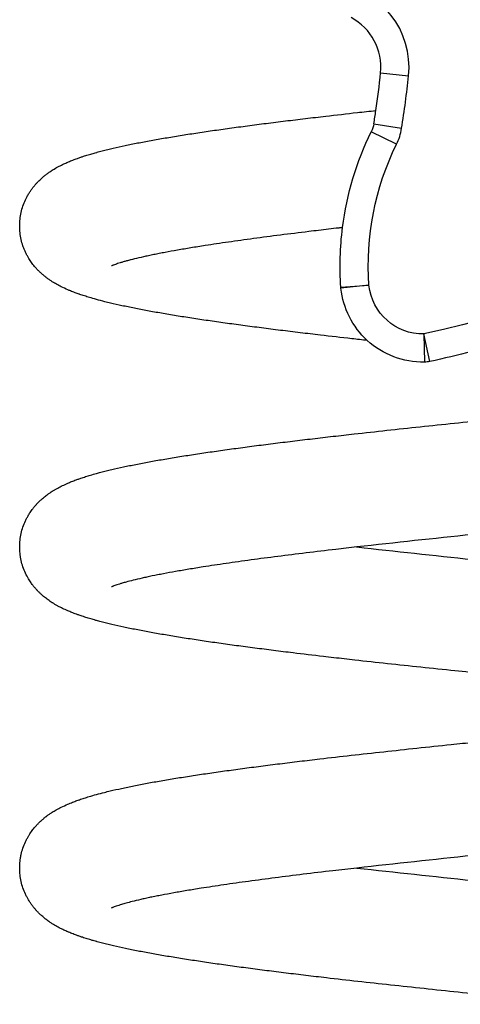
# Model space of a CAD drawing. Units: millimetres. Extents: x 96.53 to 102.75, y 1466.28 to 1474.43.
# Drawn here: x 99.08 to 99.15, y 1471.19 to 1471.36 of the extents above; entities that cross this region are included whole.
import ezdxf

# ---------------------------------------------------------------- set-up
doc = ezdxf.new("R2010")
doc.units = ezdxf.units.MM
doc.layers.add('Make2D$Visible$Tangents', color=7, linetype='Continuous')

# ---------------------------------------------------------------- blocks, each defined once
blk = doc.blocks.new('E084_A')
at = {"lineweight": -3}
for p, q in [((10.7337157224491, 4.168182374960253), (10.73377419492433, 4.168175744817336)), ((10.73371575136288, 4.111182421813822), (10.7337742304507, 4.111175789958846))]:
    blk.add_line(p, q, dxfattribs=at)
for centre, radius, start, end in [((10.72804686778097, 4.253362014438739), 0.01000000000000158, 354.1583069107168, 61.78898835944637), ((10.5841888054684, 4.268080354336922), 0.1546090302217852, 351.6686141743096, 354.1583069106383), ((10.58418880546457, 4.268080354337531), 0.1546090302256656, 350.7834915845073, 351.6686141742964), ((11.11302740618227, 0.7439889581751624), 3.445125273305429, 95.63335077120061, 96.32015850349912), ((11.11301728129287, 7.592297219147497), 3.445059243253632, 263.6798892873396, 264.3668282217891), ((11.11293895721963, 0.6877915154967691), 3.444317897744588, 95.63321955737835, 96.32016504816687), ((11.1132217177088, 7.537179470128031), 3.446952510868383, 263.6799565087764, 264.3667368110242)]:
    blk.add_arc(centre, radius, start, end, dxfattribs=at)
at = {"lineweight": -3, "extrusion": (0, 0, -1)}
for centre, radius, start, end in [((-10.73186657080273, 4.244118081649937), 0.004999829681021513, 189.216216024861, 206.2567449961471), ((-10.78456166792017, 4.218124329117641), 0.05375770967295167, 7.241533862275749, 26.25645246542105), ((-10.7845616679654, 4.218124329109036), 0.05375770971890294, 355.8965377464238, 7.224725652346453), ((-10.7845616685829, 4.218124329030278), 0.05375771034141428, 7.224725652845612, 7.241533865611355), ((-10.73592895356349, 4.214635339110799), 0.005000003032620141, 353.9272409472543, 355.8965355407808), ((-10.74552839590393, 4.215656607638316), 0.0146536180369968, 312.5052327425237, 353.927241034455), ((-10.74552839646254, 4.21565660820576), 0.01465361883275674, 268.9709965116037, 312.505232853642), ((-10.70928501671274, 4.37735537510976), 0.1801778690931053, 255.5595292463104, 258.0015991760184), ((-10.74570176095531, 4.20600454412275), 0.00499999794161566, 258.0015921126222, 268.9709921459924)]:
    blk.add_arc(centre, radius, start, end, dxfattribs=at)
at = {"lineweight": -3}
for points, knots in [([(10.73564058738161, 4.20484181616726), (10.73471639600421, 4.204944077628372), (10.73379915755389, 4.205046349420153), (10.73099573370683, 4.205361520373458), (10.72913440623901, 4.205574448023262), (10.72609143164886, 4.205929628187153), (10.72488971370842, 4.206071821975355), (10.72311273674416, 4.206285251902376), (10.72252454090458, 4.206356435454909), (10.72077270438361, 4.206570125446978), (10.71962259792837, 4.20671267801913), (10.71792571491462, 4.206926701353202), (10.71736466472811, 4.206998092741038), (10.71680854003083, 4.207069512174106), (10.71569557334212, 4.20721244315761), (10.71460247617727, 4.207355470393088), (10.71299340664848, 4.207570274350092), (10.71246201110127, 4.20764193857303), (10.7108828664708, 4.207857157869039), (10.70985111895928, 4.208000812502428), (10.70833594883358, 4.208216672414254), (10.70783616246496, 4.208288709801394), (10.70635269430152, 4.208505129852821), (10.70538601853726, 4.208649662316883), (10.70397008195329, 4.208867026826644), (10.70350365422092, 4.208939597632151), (10.70212094885836, 4.209157748744104), (10.70122261516487, 4.209303557861604), (10.69991043374794, 4.209523152375057), (10.69947882021659, 4.209596518038804), (10.69905325058133, 4.209670038194025), (10.69820101000575, 4.209817268762679), (10.69737366628878, 4.209965004901941), (10.69616855850404, 4.210187949581071), (10.69577275140843, 4.210262508625092), (10.69460227170424, 4.210487162194124), (10.69384672129761, 4.210637822527747), (10.69274841711715, 4.210866056811227), (10.69238810870334, 4.210942524954433), (10.69132318411615, 4.211173555244818), (10.69063778284403, 4.211329051069676), (10.68964196572261, 4.211566345289089), (10.68931553193579, 4.211646101847363), (10.68847814106424, 4.211856165780899), (10.6879772168528, 4.211987312144327), (10.68706133856716, 4.212238637447001), (10.68664487617668, 4.212357736393995), (10.6862362654588, 4.212480042912505), (10.68594298527465, 4.212567828368687), (10.68565436767898, 4.212657095808908), (10.6850844599587, 4.212839691643026), (10.68480314759335, 4.212933045811999), (10.6844935113451, 4.21303980418382), (10.68446179066069, 4.213050788722713), (10.68418355786359, 4.213147562248414), (10.68393962137366, 4.213235329460009), (10.68342331707789, 4.213428089378603), (10.68315149668978, 4.213533814715587), (10.68271847163163, 4.213710159814733), (10.68255629237424, 4.213778011026685), (10.68201343881456, 4.214011845647761), (10.68162973300599, 4.214188289975388), (10.6809725446674, 4.214515820130851), (10.68069297102408, 4.214662920525456), (10.68015890304619, 4.214962896681728), (10.67990219639934, 4.215115140351671), (10.67960998464909, 4.2153002353792), (10.67957682334299, 4.215321410440117), (10.67939348661409, 4.215439450624308), (10.67924210360628, 4.215540497596638), (10.67893714341737, 4.215752512001679), (10.67878338037741, 4.215863607044227), (10.67861486514215, 4.215990797016834), (10.67860118652804, 4.216001159951182), (10.67843403076123, 4.216128278088425), (10.67827945265834, 4.216250762852606), (10.67796853337839, 4.216508927407082), (10.67781226169684, 4.216644548842687), (10.67765528384074, 4.216787831513512), (10.67765505167977, 4.21678804343555), (10.67751576771208, 4.216915194403892), (10.67737649052625, 4.217047864835086), (10.6770980965196, 4.21732605260574), (10.67695919591451, 4.21747135489268), (10.67675626771156, 4.217694853996363), (10.67669172807475, 4.217767623978796), (10.67644132199451, 4.21805704753336), (10.67625781272102, 4.218284415144641), (10.67607836808391, 4.218525556753722), (10.67590899486064, 4.218753164177658), (10.67574399826577, 4.218992043036872), (10.67558485100788, 4.219243169239279), (10.6755320233594, 4.219326528556424), (10.6754799099894, 4.219411131903234), (10.67533030139224, 4.219661355846702), (10.67523499400881, 4.219830126631372), (10.67505112260003, 4.220176709742796), (10.6749627260736, 4.220354207837056), (10.67479572805438, 4.220713598549999), (10.67471709771973, 4.220894987294111), (10.67456965441794, 4.221262067758047), (10.67450082348122, 4.221447323545814), (10.67430944708797, 4.222008667035736), (10.67420087817401, 4.222392252998183), (10.67402590558823, 4.22317406577892), (10.67395958037588, 4.223569582434807), (10.67387089475273, 4.224369417905731), (10.67384858875239, 4.224771130793204), (10.67384859271058, 4.225396482984511), (10.67385539479675, 4.225618698075573), (10.67387994535932, 4.2260201042892), (10.6738953614692, 4.226199221442823), (10.67395963272646, 4.226778810039846), (10.67402599512533, 4.227174420866936), (10.67420106505139, 4.227956643417381), (10.67430971405234, 4.22834038494525), (10.67456668614645, 4.229094133806031), (10.6747149472333, 4.229461105608273), (10.67495285202386, 4.229973105823023), (10.67502991543715, 4.230129171990269), (10.67521225140988, 4.230478308203072), (10.67531909311346, 4.23066885194099), (10.67553275756937, 4.231026229033047), (10.67563888800174, 4.231193445863187), (10.67585624364351, 4.231517794182951), (10.67596726648447, 4.231674625489395), (10.67608019383486, 4.231826390671099), (10.6760923413617, 4.231842715959985), (10.6761045099298, 4.231858981217856), (10.67623175753854, 4.232028159183791), (10.67634851338051, 4.232175649481556), (10.67658458633024, 4.232460358825408), (10.67670372591919, 4.232597365085125), (10.67693377341709, 4.232850754594743), (10.67704444764884, 4.232967778753991), (10.67732283948405, 4.233251379176904), (10.67749060898579, 4.233412557362424), (10.67782438932053, 4.233717291441589), (10.67799016624085, 4.233860754241837), (10.67830127230174, 4.234117719005749), (10.67844672495799, 4.234232718481234), (10.67876135437764, 4.234472010354997), (10.67893024367344, 4.234594400173874), (10.6792821687018, 4.23483890514002), (10.67946519664055, 4.234959929273627), (10.67976113599972, 4.235147401730522), (10.67987521932994, 4.235217634411875), (10.68027564622988, 4.235457762043234), (10.6805604991448, 4.235616974553007), (10.68111954685308, 4.235911930474114), (10.68139662825505, 4.236049376218164), (10.68167086116362, 4.236178564318722), (10.68191046007328, 4.236291436724144), (10.68214945878277, 4.23639877114139), (10.68242191110434, 4.236516127793012), (10.68245500275014, 4.236530297421767), (10.68275868717433, 4.236659576884817), (10.68302998067753, 4.236769591079282), (10.68357485637495, 4.23698131844214), (10.6838484574171, 4.237083082170232), (10.68422360699604, 4.237217254970572), (10.68432261293115, 4.237252164991524), (10.68460008083455, 4.237348669080099), (10.68477945798768, 4.237409533035295), (10.68524123666292, 4.237562608271443), (10.68552582394292, 4.237653569658166), (10.68610274353336, 4.237831881129013), (10.68639509884738, 4.237919253828675), (10.68695573587527, 4.238081645959488), (10.68722304163034, 4.238156955309725), (10.68752825042957, 4.238240720868038), (10.68756217836479, 4.238250002148861), (10.68790186380758, 4.238342625181945), (10.68821275551989, 4.238424969029827), (10.68884482021043, 4.238587849011092), (10.68916606018678, 4.238668409893487), (10.68981937994598, 4.238828073971675), (10.69015134221455, 4.238907155523602), (10.69116408192612, 4.239142607881535), (10.69186147770459, 4.239297178163774), (10.69258429120148, 4.239450496704741), (10.69294487485272, 4.239526981385149), (10.69331142707289, 4.239603074901938), (10.69442863349918, 4.23983026812469), (10.69519687382123, 4.239980315159126), (10.69638625096094, 4.240204142409016), (10.69678834084678, 4.240278444707933), (10.69801215254304, 4.240500663527889), (10.69885176843871, 4.240647971866018), (10.70014739380074, 4.240868146625942), (10.70058490417566, 4.240941340898406), (10.70147164463062, 4.241087464954765), (10.70192080457349, 4.24116038466512), (10.70283073946139, 4.241305995093203), (10.70329144015473, 4.24137867519064), (10.70422428884832, 4.241523828996922), (10.70469640208582, 4.241596298433254), (10.70612935798849, 4.241813381396492), (10.70710735130943, 4.24195775784594), (10.70810796278185, 4.242101936205014), (10.70860784120141, 4.242173963812387), (10.70911329014768, 4.242245932751885), (10.71064537278381, 4.242461597204393), (10.71168826969822, 4.242605129951535), (10.71328372872397, 4.242820177563274), (10.71382049788556, 4.242891787228849), (10.71544542298703, 4.24310643287942), (10.71654874845513, 4.243249362345434), (10.71823245006736, 4.243463577254792), (10.71879826147554, 4.243534926581596), (10.72050912839063, 4.243748830281378), (10.72166818332454, 4.243891314244642), (10.72343300487323, 4.244104910024369), (10.72402546006014, 4.244176064279175), (10.72521871805045, 4.244318319720982), (10.72581950670081, 4.244389419592983), (10.7270291663704, 4.244531572085334), (10.72763801077389, 4.244602621894174), (10.72825083444221, 4.244673659057014), (10.73008801299555, 4.244886620727405), (10.73196095395432, 4.2450994839099), (10.73495566955178, 4.245434149160845), (10.73605620922655, 4.245555970239247), (10.73716617966958, 4.245677779014237)], [38.56268719630845, 38.56268719630845, 38.56268719630845, 38.56268719630845, 41.6185482135247, 41.6185482135247, 47.97857279846001, 47.97857279846001, 52.2224762682489, 52.2224762682489, 54.34554826756324, 54.34554826756324, 58.59415074319388, 58.59415074319388, 60.7197018633511, 60.7197018633511, 60.7197018633511, 64.97279408084545, 64.97279408084545, 67.10069790841389, 67.10069790841389, 71.35965507899245, 71.35965507899245, 73.4907064175329, 73.4907064175329, 77.75649348640457, 77.75649348640457, 79.8911928418351, 79.8911928418351, 84.16507253943945, 84.16507253943945, 86.30417111249156, 86.30417111249156, 86.30417111249156, 90.58649392720986, 90.58649392720986, 92.73021013317033, 92.73021013317033, 97.02481320252438, 97.02481320252438, 99.17524390646491, 99.17524390646491, 103.4860632919339, 103.4860632919339, 105.6457491026594, 105.6457491026594, 109.1185458257991, 109.1185458257991, 112.1540554016082, 112.1540554016082, 112.1540554016082, 114.3302384411436, 114.3302384411436, 116.5136953038136, 116.5136953038136, 116.7632993942656, 116.7632993942656, 118.706048702122, 118.706048702122, 120.9094986256616, 120.9094986256616, 122.2357872632193, 122.2357872632193, 125.3561655737921, 125.3561655737921, 127.6227655799732, 127.6227655799732, 129.6673159121677, 129.6673159121677, 129.9285542270119, 129.9285542270119, 131.1092140737341, 131.1092140737341, 132.2900185200392, 132.2900185200392, 132.3942597821338, 132.3942597821338, 133.5630649320281, 133.5630649320281, 134.7320319884405, 134.7320319884405, 134.7337633759625, 134.7337633759625, 135.7707666670029, 135.7707666670029, 136.8078593213564, 136.8078593213564, 137.2937090215381, 137.2937090215381, 138.7003511378492, 138.7003511378492, 138.7003511378492, 140.0239380781068, 140.0239380781068, 140.0239380781068, 140.4630077268063, 140.4630077268063, 141.3033917223197, 141.3033917223197, 142.1437798514883, 142.1437798514883, 142.9652379188039, 142.9652379188039, 143.7728083727795, 143.7728083727795, 145.3706306832465, 145.3706306832465, 146.9495834669295, 146.9495834669295, 148.5202031274919, 148.5202031274919, 149.3873822585408, 149.3873822585408, 150.0903396946565, 150.0903396946565, 151.6714557298581, 151.6714557298581, 153.2734744398354, 153.2734744398354, 154.91070310157, 154.91070310157, 155.6505339751325, 155.6505339751325, 156.6010885998521, 156.6010885998521, 157.4876517974846, 157.4876517974846, 158.374196337029, 158.374196337029, 158.374196337029, 158.469604229418, 158.469604229418, 159.370243185416, 159.370243185416, 160.270842956873, 160.270842956873, 161.098423173473, 161.098423173473, 162.3474855034538, 162.3474855034538, 163.5869436397114, 163.5869436397114, 164.6855778894499, 164.6855778894499, 165.9786650368827, 165.9786650368827, 167.4036921484792, 167.4036921484792, 168.3054531346402, 168.3054531346402, 170.5849333496727, 170.5849333496727, 172.8374505930873, 172.8374505930873, 172.8374505930873, 174.7960269800178, 174.7960269800178, 175.0667297718483, 175.0667297718483, 177.2795349984911, 177.2795349984911, 179.4798145512492, 179.4798145512492, 180.2646574732325, 180.2646574732325, 181.6702845257312, 181.6702845257312, 183.8528032800004, 183.8528032800004, 186.0288202860099, 186.0288202860099, 187.95857018418, 187.95857018418, 188.1994090914098, 188.1994090914098, 190.3653223830788, 190.3653223830788, 192.5272351128497, 192.5272351128497, 194.6860479117681, 194.6860479117681, 198.9954560713686, 198.9954560713686, 198.9954560713686, 201.145281193697, 201.145281193697, 205.4385271169648, 205.4385271169648, 207.5817024156124, 207.5817024156124, 211.8630893151941, 211.8630893151941, 214.0011397579638, 214.0011397579638, 216.1376973561242, 216.1376973561242, 218.2729203879081, 218.2729203879081, 220.4068953927105, 220.4068953927105, 224.6713268959218, 224.6713268959218, 224.6713268959218, 226.8018565894543, 226.8018565894543, 231.0598616330527, 231.0598616330527, 233.1873374547898, 233.1873374547898, 237.4396005620454, 237.4396005620454, 239.5643851999167, 239.5643851999167, 243.8114945213186, 243.8114945213186, 245.933829732249, 245.933829732249, 248.0554068389827, 248.0554068389827, 250.1763078287308, 250.1763078287308, 250.1763078287308, 256.538463173191, 256.538463173191, 260.1807700889512, 260.1807700889512, 260.1807700889512, 260.1807700889512]), ([(10.73123077135321, 4.224884972530921), (10.73100453834937, 4.224858876588391), (10.73077886774647, 4.224832782120059), (10.73055376959802, 4.224806689241056), (10.72995119479257, 4.224736840103708), (10.72935271675354, 4.224667000054145), (10.7275707475243, 4.22445759313911), (10.72640003934744, 4.224318061415175), (10.72352107279162, 4.223969621645942), (10.72183541073277, 4.223760759044165), (10.71855800793107, 4.223343779942535), (10.71696573194653, 4.223135609276467), (10.71388442155464, 4.222720286921868), (10.71239467133266, 4.22251305572062), (10.71096030972124, 4.222306378194761), (10.70952836439574, 4.222100048832145), (10.7081508026995, 4.221894134589206), (10.70639380220418, 4.221620741076034), (10.70596144924592, 4.221552531330147), (10.70468547282466, 4.221348346290517), (10.70386172885201, 4.221212627683567), (10.70266920171442, 4.221009973277413), (10.70227896674509, 4.220942594122183), (10.70113104930991, 4.220741115739644), (10.70039468498462, 4.220607422594981), (10.69933699038968, 4.220408375896087), (10.69899228360838, 4.22034228906462), (10.69831905899988, 4.220210727846352), (10.69799041661793, 4.220145231116327), (10.69734985727889, 4.220014967663872), (10.69703779316516, 4.219950173229854), (10.69673423202364, 4.219885783796737), (10.6964309861094, 4.2198214612276), (10.69613603034776, 4.219757500066832), (10.69527834099821, 4.219567274779314), (10.69474060911443, 4.219442181831532), (10.69399084282241, 4.219258948854574), (10.69375028442996, 4.219198589056353), (10.69328896526236, 4.219079710364083), (10.69306795088418, 4.219021129001593), (10.69264664302146, 4.218906250499364), (10.69244610634897, 4.218849889401248), (10.69206692140359, 4.21874005636538), (10.6918879439744, 4.218686490711972), (10.69155324786753, 4.218583044263632), (10.69139719440278, 4.218533061184552), (10.69111000086156, 4.218437858475157), (10.69097850735725, 4.218392521028997), (10.69074245241191, 4.218308094436203), (10.69063757057809, 4.218268886548433), (10.69045725441575, 4.218198818196342), (10.69038153947474, 4.218167838233819), (10.69026263754716, 4.218117220519424), (10.6902193177707, 4.218097506290524), (10.69019421846542, 4.218085682284457), (10.69018211968858, 4.218079982684044), (10.69017413391307, 4.218076070211918), (10.6901691731902, 4.218073606686405), (10.69016841970201, 4.218073225611734), (10.69016822760485, 4.218073128099114)], [45.80857131363827, 45.80857131363827, 45.80857131363827, 45.80857131363827, 46.59093359838627, 46.59093359838627, 46.59093359838627, 48.68539523956147, 48.68539523956147, 52.87196578812927, 52.87196578812927, 59.14548333640052, 59.14548333640052, 65.41054483999079, 65.41054483999079, 71.66629871320107, 71.66629871320107, 71.66629871320107, 77.9133601962057, 77.9133601962057, 79.99339443248854, 79.99339443248854, 84.14923518147499, 84.14923518147499, 86.22517695612693, 86.22517695612693, 90.37200204983378, 90.37200204983378, 92.44314895076629, 92.44314895076629, 94.51252584726679, 94.51252584726679, 96.58001005253008, 96.58001005253008, 96.58001005253008, 98.64591068858155, 98.64591068858155, 102.7698994400043, 102.7698994400043, 104.828982109903, 104.828982109903, 106.885590128562, 106.885590128562, 108.9399637723595, 108.9399637723595, 110.9919919943446, 110.9919919943446, 113.0416220253389, 113.0416220253389, 115.0888999259804, 115.0888999259804, 117.1344905536057, 117.1344905536057, 119.1798468534781, 119.1798468534781, 121.2280988590901, 121.2280988590901, 121.2280988590901, 122.2128704963324, 122.2128704963324, 122.5644408382621, 122.5644408382621, 122.5644408382621, 122.5644408382621]), ([(10.77284765816618, 4.143975907986164), (10.76907048819061, 4.144356644929122), (10.76529318827111, 4.144737400115812), (10.75807083856222, 4.145471193118356), (10.75462240271502, 4.145824150332114), (10.75122293621662, 4.146177121477274), (10.74713685977257, 4.146601384249786), (10.7431219268474, 4.147025662053208), (10.73725787920293, 4.147662673987556), (10.735328590031, 4.147875227503977), (10.73216465404146, 4.148229710254435), (10.73091249909267, 4.148371603164353), (10.7290569522453, 4.148584546552112), (10.72844208903436, 4.148655560252653), (10.7278312446714, 4.148726584964814), (10.72599723579154, 4.148939830695952), (10.72419976589126, 4.149153149205731), (10.72126944713161, 4.149509071508193), (10.72011448511058, 4.149651584742719), (10.71840993983659, 4.149865536583453), (10.71784626733613, 4.149936902583766), (10.71616906668696, 4.150151170805357), (10.71507020038404, 4.150294138160426), (10.71345212540303, 4.150508847901781), (10.71291766726532, 4.150580480151312), (10.7113292098465, 4.150795601373938), (10.71029109503631, 4.150939187364811), (10.70876631812593, 4.151154944508043), (10.70826332710972, 4.151226946542993), (10.7077659285992, 4.151299009514963), (10.70677027261324, 4.151443259905529), (10.70579734189771, 4.15158771485277), (10.70437209413474, 4.15180493259181), (10.70390257642066, 4.151877448907284), (10.70251062412734, 4.152095410924508), (10.70160606168569, 4.15224107649151), (10.70028438967275, 4.15246038822624), (10.69984957331589, 4.152533650488156), (10.69856204672623, 4.152754047409884), (10.69772788542049, 4.152901520558396), (10.69651225561084, 4.153124032535063), (10.69611289616057, 4.153198439909731), (10.69493167752444, 4.153422615553829), (10.69416889188125, 4.153572924426847), (10.69305976942612, 4.153800594319819), (10.69269589129068, 4.153876861751788), (10.69233794271804, 4.153953540992548), (10.69162035491498, 4.154107261644405), (10.69092817899107, 4.154262287825878), (10.68992303124928, 4.154498593488796), (10.6895935725265, 4.154577985183886), (10.68894513580125, 4.154738346885477), (10.68862630197162, 4.154819288881317), (10.68803650203383, 4.154973212815159), (10.687764256922, 4.155046025563211), (10.6874595563534, 4.155129648279658), (10.6874231627218, 4.155139671429721), (10.68708266964828, 4.155233779350969), (10.68678358397333, 4.155318934516067), (10.6861940836056, 4.155492182498854), (10.68590363130711, 4.155580299398505), (10.68533024337616, 4.155760307753996), (10.68504728378008, 4.155852223687422), (10.684652375702, 4.155985358983969), (10.68453746880687, 4.156024693213272), (10.68425977928039, 4.156121269710324), (10.68409756099445, 4.156178968491583), (10.68366077678194, 4.156338073091076), (10.68338799663008, 4.156441482312157), (10.68287311723307, 4.156645598358949), (10.68263066094958, 4.156745540154485), (10.68208720016549, 4.156979617786384), (10.68178456281155, 4.157116978807288), (10.6814837404251, 4.157262203710742), (10.68120798678579, 4.157395326435143), (10.68092936967161, 4.157537155280089), (10.68050784860818, 4.157765789823507), (10.68036522722509, 4.157845541866379), (10.68007845474644, 4.158011389690468), (10.67993411379955, 4.158097596402115), (10.67974158227797, 4.158216773802437), (10.67969408907945, 4.158246507316885), (10.67952142673081, 4.158355881563125), (10.67939554793645, 4.158438043638563), (10.67914235226162, 4.158608851452602), (10.67901490975927, 4.158697581313252), (10.67878877944777, 4.158860616965125), (10.67869034508165, 4.158933429097177), (10.67848230239644, 4.15909165150574), (10.67837257190331, 4.159177605739327), (10.67815221525454, 4.159355884655625), (10.67804160241702, 4.159448198417138), (10.67784010747977, 4.159622181021984), (10.67774935291533, 4.159702674008825), (10.67753513210738, 4.159898248200129), (10.6774116371629, 4.160015341661039), (10.6771647767018, 4.160259430682428), (10.67704155469124, 4.160386284844455), (10.67688715948711, 4.160552497061573), (10.67685554135006, 4.160586921485896), (10.67669771911211, 4.160760753778645), (10.67657231863384, 4.160905281435499), (10.67632399216105, 4.16120626070167), (10.67620129409869, 4.16136243847585), (10.67608054821897, 4.16152470803876), (10.67601247774405, 4.161616187484993), (10.67594508664009, 4.161709525917212), (10.67572400371182, 4.16202566932375), (10.67557408350711, 4.162256322883987), (10.67524026655833, 4.162814657109186), (10.67506175323984, 4.16314806276864), (10.67489128329769, 4.163511264293792), (10.67488518785067, 4.163524316279767), (10.67471523984594, 4.163890056790802), (10.67456697042595, 4.164257042514526), (10.67430981800133, 4.165011297464135), (10.67420121134706, 4.16539508134742), (10.67394576347069, 4.166536383272648), (10.67385566421546, 4.167306338169405), (10.67384892959188, 4.168117007380697), (10.67384880403455, 4.168147165776986), (10.67384879590856, 4.168580256316195), (10.67387109888556, 4.168981993757338), (10.67395983535559, 4.169782389253951), (10.67402621410484, 4.170177918459897), (10.67420107781503, 4.170959301600737), (10.67430965006857, 4.171342918556638), (10.67456666378449, 4.172096831631567), (10.67471485363791, 4.17246357113196), (10.67496295840006, 4.172997536098277), (10.67505136320174, 4.173175058913873), (10.67523524831578, 4.173521684092574), (10.67533056101338, 4.173690471994686), (10.67555432363616, 4.174064739088644), (10.67568431241239, 4.174266891671003), (10.67581796436467, 4.17446166656279), (10.67590354920662, 4.174586391851454), (10.67599047743989, 4.174707858591837), (10.67607853884517, 4.174826203099151), (10.67619919359703, 4.174988349355145), (10.67632176892241, 4.1751443619029), (10.67656977734256, 4.175444941695844), (10.67669498008542, 4.175589232234781), (10.67683566287938, 4.175744183140008), (10.67685034140851, 4.175760263652991), (10.67699601557123, 4.175919006049678), (10.67712757573588, 4.176055604143642), (10.67739115257498, 4.176317692020689), (10.67752298896039, 4.176443003259831), (10.67773084743223, 4.176632763609227), (10.67780698228379, 4.176700605378297), (10.67800129123578, 4.176869859195888), (10.67811921917054, 4.176968888727405), (10.67835402333397, 4.177159637326742), (10.67847088284518, 4.177251342599993), (10.67867263401384, 4.177404776352073), (10.67875783802969, 4.177468039257388), (10.67897779435269, 4.177627744280603), (10.67911206172071, 4.177721687675387), (10.6793786115211, 4.177902094276357), (10.67951104526805, 4.177988659042599), (10.67967710934955, 4.178093852897101), (10.67971163553465, 4.178115538318776), (10.679891243834, 4.178227417057373), (10.68003552276826, 4.178314120036671), (10.6803220521949, 4.178480849423771), (10.68046449046234, 4.178560985921134), (10.68088515786156, 4.178790558920804), (10.68116303820752, 4.178932885629436), (10.68175547839454, 4.179220716841186), (10.68207523206478, 4.179366257666466), (10.6826176770072, 4.179599922103037), (10.68284204460526, 4.179692740339913), (10.68333828638357, 4.179890700479911), (10.68361072796369, 4.179994611105277), (10.68406604574519, 4.180161432995956), (10.68424734912376, 4.180226101602818), (10.68452525351064, 4.180322763190649), (10.68462081085988, 4.18035556383435), (10.68499598686862, 4.180482705474533), (10.68527878503694, 4.18057501517284), (10.68585196094414, 4.180755757374833), (10.6861423597703, 4.180844213635698), (10.68643751384048, 4.180931266492294), (10.68678140427109, 4.181032693670051), (10.68713100153689, 4.181132006755744), (10.68774171254651, 4.181299604500298), (10.68799903442793, 4.181368510227459), (10.68857310304261, 4.181518694909629), (10.68889154420339, 4.181599721335978), (10.68953905828928, 4.181760211480855), (10.68986798622758, 4.181839646738259), (10.69087138898174, 4.182076059645221), (10.69156204669967, 4.182231091305482), (10.69263489231626, 4.182461507740328), (10.69299787954107, 4.182537793950461), (10.69410426987556, 4.182765527091943), (10.69486527277314, 4.182915911096678), (10.69604390986423, 4.183140196286928), (10.69644244456535, 4.183214643435454), (10.6976557181828, 4.183437273476674), (10.69848850978425, 4.183584831843095), (10.69934615309921, 4.183731902224862), (10.69977441600972, 4.183805341600705), (10.70020871206409, 4.183878632488996), (10.7015289051143, 4.184098019161164), (10.70243253672511, 4.18424371149878), (10.70382305498409, 4.184461703456268), (10.70429207780648, 4.184534226275629), (10.70571575207917, 4.184751457443735), (10.70668750978981, 4.184895912575891), (10.7081784582427, 4.185112226927679), (10.70868071948219, 4.18518423175813), (10.71020324508783, 4.185399999425817), (10.71123980871814, 4.185543599905545), (10.712826024501, 4.185758744438427), (10.71335975409552, 4.185830385303781), (10.71497574914256, 4.186045122502758), (10.71607336475671, 4.186188109719325), (10.71719074183413, 4.186331003365273), (10.71774906851582, 4.186402403912851), (10.7183122854491, 4.186473777080588), (10.72001556487331, 4.186687748232117), (10.72116979607881, 4.186830268851182), (10.72292760749263, 4.187043914464819), (10.72351776017964, 4.187115083963377), (10.72530050135693, 4.187328473588252), (10.72650592102727, 4.187470642813764), (10.72833772045986, 4.187683795828876), (10.7289520918534, 4.187754810324529), (10.73080611710609, 4.187967756095301), (10.73205721910008, 4.188109653245544), (10.73521864530183, 4.188464148953051), (10.7371465412326, 4.188676712693322), (10.73910204222497, 4.188889253404547), (10.7430077221632, 4.189313756381084), (10.74702190525255, 4.189738035627744), (10.75518469355179, 4.190585862827351), (10.7593325303487, 4.191009353560933), (10.76351138495731, 4.191432857014691), (10.76660984530371, 4.191746868575496), (10.76972513154013, 4.192060886984237), (10.77284061011617, 4.192374923302348)], [0, 0, 0, 0, 11.39621551325708, 11.39621551325708, 21.96067919531988, 21.96067919531988, 21.96067919531988, 34.65428668955778, 34.65428668955778, 41.00985460129309, 41.00985460129309, 45.25049988398326, 45.25049988398326, 47.3719093289622, 47.3719093289622, 47.3719093289622, 53.73724790108412, 53.73724790108412, 57.98495196653415, 57.98495196653415, 60.11003907443185, 60.11003907443185, 64.36293862317389, 64.36293862317389, 66.490748940727, 66.490748940727, 70.74948357698412, 70.74948357698412, 72.88040711533644, 72.88040711533644, 72.88040711533644, 77.14506016000254, 77.14506016000254, 79.27919181402524, 79.27919181402524, 83.55188038353093, 83.55188038353093, 85.69033128447352, 85.69033128447352, 89.97262006894522, 89.97262006894522, 92.1162900414699, 92.1162900414699, 96.41070609811635, 96.41070609811635, 98.56108627676244, 98.56108627676244, 98.56108627676244, 102.8709954379038, 102.8709954379038, 105.0301409042372, 105.0301409042372, 107.1925863367614, 107.1925863367614, 109.1000817234349, 109.1000817234349, 109.3594105826253, 109.3594105826253, 111.5311909394662, 111.5311909394662, 113.7088040167169, 113.7088040167169, 115.8933447633934, 115.8933447633934, 116.7964615964317, 116.7964615964317, 118.086315170988, 118.086315170988, 120.2897003626759, 120.2897003626759, 122.2713114850223, 122.2713114850223, 124.7396941830699, 124.7396941830699, 124.7396941830699, 126.9957122545453, 126.9957122545453, 128.14160365693, 128.14160365693, 129.2871403374604, 129.2871403374604, 129.6611644398899, 129.6611644398899, 130.6439032256647, 130.6439032256647, 131.6267073728258, 131.6267073728258, 132.3777336205511, 132.3777336205511, 133.2075103679229, 133.2075103679229, 134.0373270489615, 134.0373270489615, 134.7146219606063, 134.7146219606063, 135.6340116415932, 135.6340116415932, 136.5534557363522, 136.5534557363522, 136.7905827901795, 136.7905827901795, 137.7388948456896, 137.7388948456896, 138.687205917529, 138.687205917529, 138.687205917529, 139.2195567536219, 139.2195567536219, 140.4539368690708, 140.4539368690708, 142.0789985027324, 142.0789985027324, 142.1394698376969, 142.1394698376969, 143.7707585682047, 143.7707585682047, 145.3690834337609, 145.3690834337609, 148.4102125210745, 148.4102125210745, 148.5277088403697, 148.5277088403697, 150.0975402206292, 150.0975402206292, 151.6777681118595, 151.6777681118595, 153.2789992104655, 153.2789992104655, 154.9150445034539, 154.9150445034539, 155.7594260218368, 155.7594260218368, 156.6038033342192, 156.6038033342192, 157.6820732812921, 157.6820732812921, 157.6820732812921, 158.3700572963828, 158.3700572963828, 158.3700572963828, 159.3141304604851, 159.3141304604851, 160.2582050414615, 160.2582050414615, 160.3681015106202, 160.3681015106202, 161.3482209670975, 161.3482209670975, 162.3282680020999, 162.3282680020999, 162.8958653785216, 162.8958653785216, 163.7797298421926, 163.7797298421926, 164.6635412233445, 164.6635412233445, 165.3139727464506, 165.3139727464506, 166.3501513741884, 166.3501513741884, 167.3862474617231, 167.3862474617231, 167.6587909511723, 167.6587909511723, 168.8064461252541, 168.8064461252541, 169.9545197472084, 169.9545197472084, 172.2139204820632, 172.2139204820632, 174.8245435935318, 174.8245435935318, 176.6589878014482, 176.6589878014482, 178.8604580947678, 178.8604580947678, 180.3011935213437, 180.3011935213437, 181.0515020483998, 181.0515020483998, 183.2341187319836, 183.2341187319836, 185.4098822205217, 185.4098822205217, 185.4098822205217, 187.9457472132746, 187.9457472132746, 189.7487688597749, 189.7487688597749, 191.9113493194622, 191.9113493194622, 194.0707634304775, 194.0707634304775, 198.3812467618112, 198.3812467618112, 200.5315555079137, 200.5315555079137, 204.8257989089461, 204.8257989089461, 206.9693937996798, 206.9693937996798, 211.2514877501931, 211.2514877501931, 211.2514877501931, 213.390230031571, 213.390230031571, 217.663508675735, 217.663508675735, 219.7979289045571, 219.7979289045571, 224.0631440152092, 224.0631440152092, 226.193938987131, 226.193938987131, 230.4524119383561, 230.4524119383561, 232.5800880046635, 232.5800880046635, 236.8327382371212, 236.8327382371212, 236.8327382371212, 238.9579458667634, 238.9579458667634, 243.2058811826928, 243.2058811826928, 245.3286262473794, 245.3286262473794, 249.571882709863, 249.571882709863, 251.6923690099413, 251.6923690099413, 255.9311913686613, 255.9311913686613, 262.2840410551566, 262.2840410551566, 262.2840410551566, 274.9829530024579, 274.9829530024579, 287.6606533692026, 287.6606533692026, 287.6606533692026, 297.058128328371, 297.058128328371, 297.058128328371, 297.058128328371]), ([(10.73377419487479, 4.168175744914571), (10.7325128939452, 4.168032732508152), (10.73126729146186, 4.167889749818974), (10.7282391824791, 4.167537391049244), (10.72647620433007, 4.167328040558148), (10.72303610311554, 4.166909924347378), (10.72135855352927, 4.166701118402644), (10.71972774282162, 4.166492565271778), (10.7180991712932, 4.166284298494094), (10.71651682441362, 4.166076217442111), (10.71345612762129, 4.165661085175032), (10.71197709668619, 4.165453959136878), (10.70913191663829, 4.1650411660024), (10.70776476378715, 4.164835374341733), (10.70602239971881, 4.16456222211975), (10.70559375141858, 4.164494076818652), (10.70432915217631, 4.164290110463643), (10.70351328516181, 4.164154560174358), (10.70272645232295, 4.164019632513893), (10.70233343584344, 4.163952237266153), (10.70194755101016, 4.163884976514481), (10.70081294118428, 4.163683871784858), (10.70008581298796, 4.163550453984472), (10.69904218494381, 4.16335186059783), (10.69870220994432, 4.163285933236311), (10.69770717966952, 4.163089207051796), (10.69707521967086, 4.162959111207192), (10.69617874268791, 4.162766573660143), (10.69588847517978, 4.162702831037752), (10.69504506476512, 4.162513361942636), (10.69451700839737, 4.162388869010309), (10.69357969338737, 4.162156548485987), (10.6931627707496, 4.162047860334727), (10.69253819415264, 4.161876457299643), (10.69230911189835, 4.161811276993513), (10.69209536482448, 4.161748234348162), (10.69191258065513, 4.161694323913949), (10.69174055349397, 4.161641839964402), (10.69142016982407, 4.161540812753254), (10.69127150365941, 4.161492172709098), (10.69099947553382, 4.161399987709093), (10.69087581357204, 4.16135633936827), (10.69065583552302, 4.161275743987403), (10.69055920995233, 4.161238677869964), (10.69040976787097, 4.161179063621288), (10.69035213122164, 4.161155056624892), (10.69029600145503, 4.161130878097778), (10.690286862272, 4.161126907055655), (10.69025288405625, 4.161112024633065), (10.6902316654991, 4.16110245487209), (10.6901979207514, 4.1610869098709), (10.69018538013614, 4.161080927307346), (10.69017066836083, 4.161073779737274), (10.69016721303609, 4.161072017455608), (10.69016721246138, 4.161072018549827)], [42.9182020877677, 42.9182020877677, 42.9182020877677, 42.9182020877677, 47.20379879859442, 47.20379879859442, 53.4829503627148, 53.4829503627148, 59.75420668018794, 59.75420668018794, 59.75420668018794, 66.01989958712538, 66.01989958712538, 72.27617373822991, 72.27617373822991, 78.52191475517964, 78.52191475517964, 80.60154819461796, 80.60154819461796, 84.7565484707966, 84.7565484707966, 84.7565484707966, 86.83253904211404, 86.83253904211404, 90.97936602814562, 90.97936602814562, 93.05045869688358, 93.05045869688358, 97.18633075648862, 97.18633075648862, 99.25163157858876, 99.25163157858876, 103.3742263537386, 103.3742263537386, 107.1421315511199, 107.1421315511199, 109.54056719714, 109.54056719714, 109.54056719714, 111.5911173773009, 111.5911173773009, 113.6392474682559, 113.6392474682559, 115.6855424650084, 115.6855424650084, 117.7307247061869, 117.7307247061869, 119.4261798512527, 119.4261798512527, 119.7764726177371, 119.7764726177371, 120.8008939816617, 120.8008939816617, 121.8253144952592, 121.8253144952592, 122.6950142413892, 122.6950142413892, 122.6950142413892, 122.6950142413892]), ([(10.77286083538268, 4.08697457470306), (10.76997860451298, 4.087265099357513), (10.76709641352133, 4.087555617308528), (10.76422743592801, 4.087846139071843), (10.76004561699877, 4.088269603309421), (10.75589249347122, 4.088693054728337), (10.74771470695357, 4.089540786835029), (10.74369076310411, 4.089965014696398), (10.73977317432596, 4.090389454120571), (10.73781172183581, 4.09060196181666), (10.73587734504453, 4.09081449048262), (10.73206888711591, 4.091239895815718), (10.730195051854, 4.091452752523136), (10.7277433966242, 4.09173673585493), (10.72713408555972, 4.091807781283793), (10.7259234119886, 4.091949924428279), (10.72532207123887, 4.092021019911492), (10.72412765336187, 4.092163266611189), (10.72353458948209, 4.092234416616083), (10.72176790199085, 4.092447999857438), (10.72060754864004, 4.092590475935337), (10.71889480579674, 4.092804372279625), (10.71832838749018, 4.092875719074691), (10.71776681294753, 4.092947091878573), (10.71664294283166, 4.09308992912506), (10.71553864286421, 4.093232855839801), (10.71391236540513, 4.093447492604934), (10.71337516445103, 4.093519098391869), (10.71177841643287, 4.093734131056028), (10.71073466093615, 4.093877650678769), (10.7092011317417, 4.094093282060166), (10.70869516571008, 4.094165238896185), (10.70719300974766, 4.094381398664005), (10.70621363404649, 4.094525740977803), (10.70477837645746, 4.09474277717062), (10.70430546163866, 4.094815231154342), (10.7033709684436, 4.094960356572475), (10.70290943032222, 4.09503302287016), (10.7019978153064, 4.095178609148189), (10.70154781716243, 4.095251517796797), (10.7006594249489, 4.095397625324608), (10.70022110931088, 4.095470812782457), (10.69978881405204, 4.095544140794466), (10.69892313199916, 4.095690981969961), (10.69808220760732, 4.095838286092246), (10.69685671159903, 4.096060466121513), (10.69645409414569, 4.096134752277772), (10.69526323773541, 4.096358506591633), (10.69449405499149, 4.096508491447544), (10.69337550392892, 4.096735503768659), (10.69300848625861, 4.096811528018804), (10.69192370233645, 4.097041063435265), (10.69122511632138, 4.097195428613738), (10.69021022382089, 4.097430586264194), (10.68987751331195, 4.097509564638896), (10.68922259169805, 4.09766903462058), (10.68890052803109, 4.097749497535306), (10.68826677073661, 4.097912192264021), (10.68795500728051, 4.097994449821192), (10.68759526826979, 4.098092169636065), (10.68754225294161, 4.09810664393992), (10.68723677335061, 4.098190474871508), (10.68698762956162, 4.098260542579805), (10.68674176590972, 4.098331504536121), (10.68644366767243, 4.098417542606123), (10.68615047586164, 4.098504869856143), (10.68557213689318, 4.098683032033), (10.68528696033873, 4.098773891949012), (10.68481223379325, 4.09893075414981), (10.68462063307155, 4.098995658011042), (10.68434317866463, 4.099092159980758), (10.68425608981242, 4.099122818499776), (10.68389262748812, 4.099252372523617), (10.68361902204462, 4.099353782408173), (10.68307454437048, 4.0995645403541), (10.68280365918728, 4.099673936200876), (10.68248695976059, 4.099808119158213), (10.68244020995044, 4.099828088940434), (10.68216860582328, 4.099945081158364), (10.68194420436552, 4.100045600466828), (10.68144608134994, 4.100278823102039), (10.68117033698156, 4.100414688319869), (10.68061411321018, 4.100705861396808), (10.68033060971197, 4.100862987111253), (10.67991196890148, 4.101111647814383), (10.67977750397833, 4.10119399089953), (10.67948230671562, 4.101380978953435), (10.67932091826579, 4.101487162494452), (10.67896976476979, 4.101728386831148), (10.6787792242001, 4.10186555932232), (10.67846483780518, 4.102104647341285), (10.67834192591981, 4.102201252344624), (10.6780316286671, 4.102454210629562), (10.67784355743636, 4.102615728092671), (10.67750946498238, 4.102920725369209), (10.67736391706717, 4.103059632749028), (10.67708568513335, 4.10333885416386), (10.67695318295141, 4.103477796927933), (10.6767117792499, 4.103743680125392), (10.67660281925156, 4.103868521850316), (10.67638662723039, 4.10412718513955), (10.67627953108611, 4.104260844966772), (10.67617375223293, 4.104399108596782), (10.67614203964182, 4.104440560151911), (10.67611045585994, 4.104482412382318), (10.67607901798434, 4.104524660917798), (10.67596614210845, 4.104676351843398), (10.6758552107667, 4.104833059573364), (10.67563810668951, 4.105157041002661), (10.67553213537447, 4.105324015882315), (10.67533513041264, 4.105653524163561), (10.67524375663571, 4.105814938277485), (10.67505925187875, 4.106160868237458), (10.67496687582822, 4.106345818454981), (10.6747149254351, 4.106888051099773), (10.6745667563633, 4.107254862286455), (10.67430992660939, 4.108008217273769), (10.67420132034694, 4.108391859212272), (10.6740262763261, 4.109174015948563), (10.67395994403191, 4.109569589848091), (10.67389961038174, 4.110113744969798), (10.67388655130202, 4.110257346047469), (10.67385809462107, 4.110658371718069), (10.67384894389809, 4.11091614922238), (10.67384894906067, 4.111577347878859), (10.67387128128045, 4.111979132395549), (10.67393483432417, 4.112552247660847), (10.67395830953589, 4.112725654328306), (10.67402163335437, 4.113122061607458), (10.67406421599009, 4.113343937540908), (10.67420142237835, 4.113956990510388), (10.67431006649286, 4.114340765133701), (10.67456704420122, 4.115094539627041), (10.67471529955525, 4.115461540621954), (10.67496380869252, 4.115996369060953), (10.67505232553082, 4.116174104061219), (10.67523638987973, 4.116521051302049), (10.67533176856383, 4.116689946865957), (10.67546217071, 4.116908061075993), (10.67549457163446, 4.116961257185835), (10.67570463839918, 4.117299975666887), (10.67588979248733, 4.11757055089749), (10.67608061802275, 4.117827007347669), (10.67623795177711, 4.118038453137917), (10.67639850678546, 4.118239445189909), (10.67664837606048, 4.118533435302128), (10.67673598784739, 4.118633053144469), (10.67695062927042, 4.118869475053897), (10.67707791293625, 4.119003229452987), (10.67733313695818, 4.11926031137769), (10.67746090769546, 4.119383468745992), (10.67761187317962, 4.119523335203478), (10.67763514814019, 4.119544739791689), (10.67781069412949, 4.119705009898043), (10.67796259439437, 4.11983706925408), (10.67826501891849, 4.120088891542629), (10.67841547258329, 4.120208595218919), (10.67857373211963, 4.120329544995995), (10.67858250536499, 4.120336233632868), (10.67874231325254, 4.12045777531921), (10.67889239326388, 4.120567136920034), (10.67919026411926, 4.120776118182937), (10.67933820602904, 4.120875842513827), (10.67953879252693, 4.12100632391795), (10.67959244420953, 4.121040755138836), (10.67988587755568, 4.121226637225966), (10.68012378922853, 4.121368442815605), (10.68064135637041, 4.121661553155832), (10.68092263104052, 4.121810620047158), (10.68120096702189, 4.121950209664895), (10.68159595338055, 4.12214830117483), (10.68199392194314, 4.122331700888964), (10.6825377442585, 4.122565938683843), (10.68268758944698, 4.122628760150096), (10.68310834558312, 4.122800792185133), (10.68338016721293, 4.122906902241407), (10.68390835644961, 4.123104796534477), (10.6841644117981, 4.123197062843156), (10.6844424764699, 4.123293773060249), (10.68446170325726, 4.123300442340371), (10.68475832867633, 4.123403062784686), (10.68503900668476, 4.123496522224759), (10.68560738827907, 4.123679270474396), (10.68589510823501, 4.123768582859748), (10.68661371915594, 4.123984506138623), (10.68704882740762, 4.124109180092928), (10.68796409303183, 4.124360383460806), (10.68844389496477, 4.124486289672371), (10.68925815003343, 4.124691336255323), (10.68958387700519, 4.1247712163225), (10.69057768096141, 4.125008863911194), (10.69126201197768, 4.125164602810242), (10.69197171336296, 4.125318951923514), (10.69232572360215, 4.125395943694478), (10.69268560297244, 4.125472489671257), (10.69378263755103, 4.125700922044041), (10.69453726427904, 4.125851647370455), (10.69570628341997, 4.126076375874161), (10.69610155875906, 4.126150949585796), (10.69730494981024, 4.12637392509169), (10.6981309469022, 4.126521657348981), (10.69940634272769, 4.126742402363709), (10.69983712174981, 4.126815770899121), (10.70114673922401, 4.127035381384331), (10.70204332741186, 4.127181218250643), (10.70342349761756, 4.127399414655574), (10.70388910605277, 4.12747200297102), (10.70530270104283, 4.127689423053255), (10.70626797665964, 4.12783399751698), (10.7072561171512, 4.127978357577593), (10.70774975910264, 4.128050475037243), (10.70824902997662, 4.128122528518462), (10.70976275639789, 4.128338430696921), (10.71079365128939, 4.128482101874988), (10.71237153531768, 4.128697340111696), (10.71290250665769, 4.128769008669103), (10.71451024669235, 4.128983821299238), (10.71560239051552, 4.129126849880182), (10.71726978373357, 4.12934120272096), (10.71783022997806, 4.129412595168734), (10.71952523303824, 4.129626622228152), (10.72067401671502, 4.129769180766154), (10.72242392615705, 4.129982881292447), (10.7230114898974, 4.130054068694662), (10.72478665451061, 4.130267511862002), (10.72598726185817, 4.130409715079232), (10.72720421918392, 4.130551873533816), (10.72902798945295, 4.130764916635227), (10.73088835738, 4.130977852399493), (10.73467174002324, 4.131403402009756), (10.73659446948878, 4.131615991649834), (10.7424404121266, 4.132253100136195), (10.74644539366457, 4.132677430550297), (10.75052374657001, 4.133101742257034), (10.75188162597214, 4.133243015986901), (10.75324755178068, 4.133384282429367), (10.75667730994143, 4.133737285819175), (10.75874941923636, 4.133949026449198), (10.76481037307885, 4.134565464381982), (10.76882476280177, 4.134970123087427), (10.77283923915039, 4.135374779426012)], [0, 0, 0, 0, 8.693663560515283, 8.693663560515283, 8.693663560515283, 21.37023057139722, 21.37023057139722, 34.0678970694709, 34.0678970694709, 34.0678970694709, 40.41983788774192, 40.41983788774192, 46.77870300785128, 46.77870300785128, 48.89982713496216, 48.89982713496216, 51.02164818402441, 51.02164818402441, 53.14422091469584, 53.14422091469584, 57.39177098367332, 57.39177098367332, 59.5167661504763, 59.5167661504763, 59.5167661504763, 63.76889415967677, 63.76889415967677, 65.89629925986195, 65.89629925986195, 70.15418843603565, 70.15418843603565, 72.28467060343021, 72.28467060343021, 76.54918886353514, 76.54918886353514, 78.68319119569537, 78.68319119569537, 80.81842534011446, 80.81842534011446, 82.95498176405829, 82.95498176405829, 85.09302587633792, 85.09302587633792, 85.09302587633792, 89.373577452766, 89.373577452766, 91.51634939460241, 91.51634939460241, 95.80872596898978, 95.80872596898978, 97.95815439026248, 97.95815439026248, 102.2667373479446, 102.2667373479446, 104.4250593161753, 104.4250593161753, 106.5865311260735, 106.5865311260735, 108.7521955266813, 108.7521955266813, 109.1277964107168, 109.1277964107168, 110.9227040658953, 110.9227040658953, 110.9227040658953, 113.0961566080416, 113.0961566080416, 115.276192823494, 115.276192823494, 116.7748234381002, 116.7748234381002, 117.4641918836145, 117.4641918836145, 119.6619196315456, 119.6619196315456, 121.8720009416073, 121.8720009416073, 122.2550073083787, 122.2550073083787, 124.0981691203719, 124.0981691203719, 126.340948526022, 126.340948526022, 128.6183234256414, 128.6183234256414, 129.6849753295154, 129.6849753295154, 130.946293512808, 130.946293512808, 132.408576433349, 132.408576433349, 133.3383680288526, 133.3383680288526, 134.7445994580019, 134.7445994580019, 135.8268294341254, 135.8268294341254, 136.8149349889792, 136.8149349889792, 137.635870681639, 137.635870681639, 138.4568348713318, 138.4568348713318, 138.4568348713318, 138.7024558551197, 138.7024558551197, 138.7024558551197, 139.5845527293515, 139.5845527293515, 140.4666668985623, 140.4666668985623, 141.2729492052669, 141.2729492052669, 142.1512777316355, 142.1512777316355, 143.7850670265605, 143.7850670265605, 145.3850748687733, 145.3850748687733, 146.9653003387323, 146.9653003387323, 147.5292890304362, 147.5292890304362, 148.5359652422796, 148.5359652422796, 150.1083292192125, 150.1083292192125, 150.7956498153904, 150.7956498153904, 151.6890583038726, 151.6890583038726, 153.2913922405543, 153.2913922405543, 154.927892486603, 154.927892486603, 155.7723398596389, 155.7723398596389, 156.6167824651621, 156.6167824651621, 156.8924785815616, 156.8924785815616, 158.3889623541673, 158.3889623541673, 158.3889623541673, 159.6248644308825, 159.6248644308825, 160.2859574708247, 160.2859574708247, 161.2372418669235, 161.2372418669235, 162.1884657145922, 162.1884657145922, 162.3618913950338, 162.3618913950338, 163.4969061350278, 163.4969061350278, 164.6317807430661, 164.6317807430661, 164.698412351635, 164.698412351635, 165.8459667220294, 165.8459667220294, 166.9933922756948, 166.9933922756948, 167.4138329937789, 167.4138329937789, 169.2987678337434, 169.2987678337434, 171.563110065825, 171.563110065825, 171.563110065825, 174.7910275283926, 174.7910275283926, 176.0168074413381, 176.0168074413381, 178.2241093165279, 178.2241093165279, 180.2684631052198, 180.2684631052198, 180.4201891126776, 180.4201891126776, 182.6073384105452, 182.6073384105452, 184.7872409496024, 184.7872409496024, 187.9674863794724, 187.9674863794724, 191.3000241583652, 191.3000241583652, 193.4612342487324, 193.4612342487324, 197.7750053390842, 197.7750053390842, 197.7750053390842, 199.926112188106, 199.926112188106, 204.2220934410865, 204.2220934410865, 206.3664050755683, 206.3664050755683, 210.6498492185462, 210.6498492185462, 212.788801130353, 212.788801130353, 217.0624204307332, 217.0624204307332, 219.1970271345305, 219.1970271345305, 223.4626995996375, 223.4626995996375, 223.4626995996375, 225.593926670485, 225.593926670485, 229.8532003360845, 229.8532003360845, 231.9812465617431, 231.9812465617431, 236.2345741675849, 236.2345741675849, 238.3598534495216, 238.3598534495216, 242.6079097753868, 242.6079097753868, 244.7306987284867, 244.7306987284867, 248.9740569052197, 248.9740569052197, 248.9740569052197, 255.3374097337045, 255.3374097337045, 261.6937218800759, 261.6937218800759, 274.3887444194959, 274.3887444194959, 274.3887444194959, 278.6161982964122, 278.6161982964122, 284.9527273153458, 284.9527273153458, 297.0626941324583, 297.0626941324583, 297.0626941324583, 297.0626941324583]), ([(10.73377423401468, 4.111175790362886), (10.73233647711131, 4.111012795586181), (10.73091915759994, 4.110849838513163), (10.72952473352239, 4.110686949340531), (10.72773234105086, 4.1104775716258), (10.72597755679209, 4.110268273696958), (10.72255462640517, 4.109850265703223), (10.72088608019629, 4.109641518581377), (10.71764466364639, 4.109224815844284), (10.7160712056157, 4.109016799258738), (10.71302934289808, 4.108601856834497), (10.711560149265, 4.108394841230172), (10.71014727986271, 4.108188431398457), (10.70873681749054, 4.107982373216144), (10.70738154529607, 4.107776767306918), (10.70565543872262, 4.10750388230155), (10.70523089466224, 4.107435806597511), (10.70397865227269, 4.107232055873), (10.70317109231718, 4.107096658567976), (10.70200347586501, 4.106894568057001), (10.70162164255485, 4.10682738967226), (10.70049927539617, 4.106626568102934), (10.69978033638251, 4.106493368097686), (10.69874953849699, 4.106295209886509), (10.6984139124669, 4.106229442396801), (10.69775912254161, 4.106098581861744), (10.69743982208812, 4.106033463654574), (10.6968182318693, 4.105904031348933), (10.69651579949027, 4.105839689789521), (10.69622204701812, 4.105775803154192), (10.69592861746512, 4.105711986748799), (10.69564363054604, 4.105648574089798), (10.69481638903018, 4.105460172009574), (10.69429959419038, 4.105336496230601), (10.69345448863249, 4.105123681271431), (10.69310946480173, 4.105032993700281), (10.69248451063477, 4.104861469095534), (10.69220146209099, 4.104780164005), (10.69176556037613, 4.104649187124137), (10.69159953120136, 4.104597558151836), (10.69129157401734, 4.104498542365159), (10.69114931622593, 4.104451049646658), (10.69089070640649, 4.104361580819631), (10.69077407399641, 4.104319504166082), (10.69056903794117, 4.104242683997441), (10.69048030735272, 4.104207809401169), (10.69036662910904, 4.104161330343665), (10.69033084341388, 4.104146275724595), (10.6902751458012, 4.104122285374729), (10.69025348865174, 4.104112721964682), (10.69021491346377, 4.104095351765972), (10.69019885123912, 4.104087881245089), (10.69017588497195, 4.104076983839894), (10.69016897071952, 4.104073551278644), (10.69016689747258, 4.104072511514589), (10.69016664805283, 4.104072386426891), (10.69016647320781, 4.10407229823501), (10.69016637341307, 4.104072247760095)], [42.9142905264885, 42.9142905264885, 42.9142905264885, 42.9142905264885, 47.79928933191252, 47.79928933191252, 47.79928933191252, 54.07951742068043, 54.07951742068043, 60.35186780037958, 60.35186780037958, 66.61555174703828, 66.61555174703828, 72.86960418490519, 72.86960418490519, 72.86960418490519, 79.11449593380608, 79.11449593380608, 81.19382789374527, 81.19382789374527, 85.34819245390842, 85.34819245390842, 87.42335012669639, 87.42335012669639, 91.56838330584813, 91.56838330584813, 93.63855405437005, 93.63855405437005, 95.7068682208207, 95.7068682208207, 97.77329774442427, 97.77329774442427, 97.77329774442427, 99.83778697833512, 99.83778697833512, 103.9586726899662, 103.9586726899662, 107.1203546817924, 107.1203546817924, 110.1219043733402, 110.1219043733402, 112.1721051233562, 112.1721051233562, 114.2199897159342, 114.2199897159342, 116.2666832807359, 116.2666832807359, 118.3130692877828, 118.3130692877828, 119.4445428435992, 119.4445428435992, 120.3611879242569, 120.3611879242569, 121.3873336511153, 121.3873336511153, 122.4134820829938, 122.4134820829938, 122.4134820829938, 122.542013888713, 122.542013888713, 122.542013888713, 122.542013888713])]:
    blk.add_open_spline(points, degree=3, knots=knots, dxfattribs=at)
at = {"layer": 'Make2D$Visible$Tangents', "lineweight": -3}
for p, q in [((10.73799493686711, 4.252344212170415), (10.74296897141021, 4.251835311036238)), ((10.7368018575598, 4.243317306110436), (10.7417373083505, 4.242516478106012)), ((10.74083463602392, 4.239694237188978), (10.73635052139733, 4.24190618565229)), ((10.73094176824901, 4.21427755011541), (10.73592895056161, 4.214635338079329)), ((10.73592895056161, 4.214635338079329), (10.73095700877595, 4.214106382254402)), ((10.74570176578824, 4.206004546509009), (10.7457915539665, 4.201005352524971)), ((10.74674118307918, 4.201113779247542), (10.74570176578824, 4.206004546509009))]:
    blk.add_line(p, q, dxfattribs=at)
for centre, radius, start, end in [((10.72804686778098, 4.253362014438776), 0.01500000000003418, 354.1583069105204, 81.54191259753196), ((10.58418880547177, 4.268080354336531), 0.1596090302183978, 350.7834915844413, 354.1583069106513), ((10.73186673482917, 4.244118029191332), 0.00999965937014385, 333.7432549816422, 350.7837839459978)]:
    blk.add_arc(centre, radius, start, end, dxfattribs=at)
at = {"layer": 'Make2D$Visible$Tangents', "lineweight": -3, "extrusion": (0, 0, -1)}
for centre, radius, start, end in [((-10.70928501776527, 4.377355371031893), 0.1751778656144687, 221.2734308620375, 258.0015977286679), ((-10.78456166469397, 4.218124329645192), 0.04875770652960174, 355.8965361125275, 26.25645357508992), ((-10.74552839736808, 4.21565660936756), 0.009653619737411986, 268.9709753363065, 353.9272275904638)]:
    blk.add_arc(centre, radius, start, end, dxfattribs=at)

msp = doc.modelspace()

# ---------------------------------------------------------------- block references
msp.add_blockref('E084_A', (88.40269364665862, 1467.098883065764))

doc.saveas('drawing.dxf')
